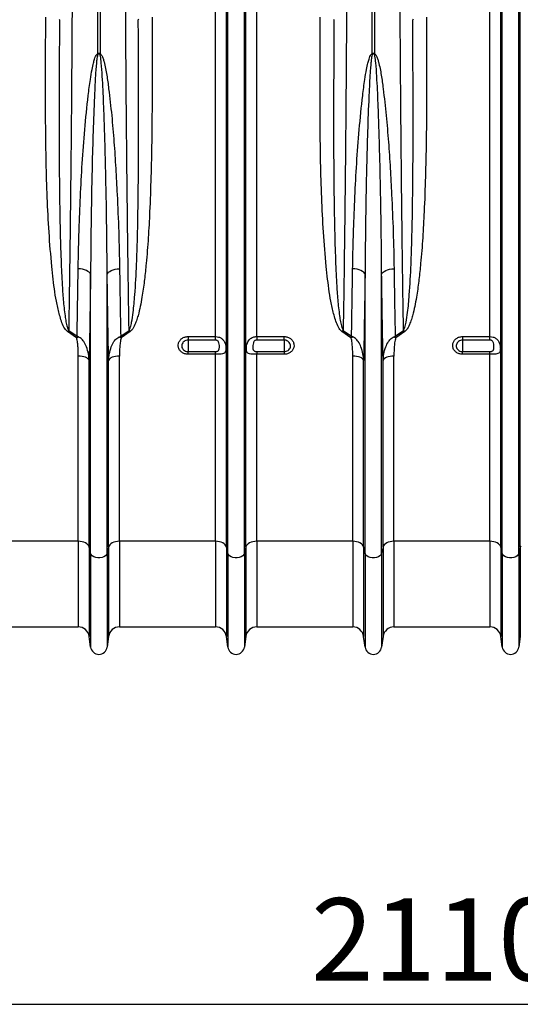
# Model space of a CAD drawing. Units: millimetres. Extents: x 10043 to 26901, y -644 to 6393.
# Drawn here: x 13765 to 14130, y 2248 to 2966 of the extents above; entities that cross this region are included whole.
import ezdxf

# ---------------------------------------------------------------- set-up
doc = ezdxf.new("R2010")
doc.units = ezdxf.units.MM
doc.linetypes.add('SLD-SOLID', pattern=[0])
doc.layers.get('0').update_dxf_attribs({"linetype": 'CONTINUOUS'})
doc.layers.add('ACO_DIMS', color=8, linetype='SLD-SOLID')
doc.layers.add('ACO_DRAINAGE', color=7, linetype='SLD-SOLID')
doc.styles.add('SLDTEXTSTYLE0', font='arial.ttf', dxfattribs={"width": 0.948})

# ---------------------------------------------------------------- blocks, each defined once
blk = doc.blocks.new('ACO_-_32840_-_RIGHT')
at = {"layer": 'ACO_DRAINAGE', "linetype": 'SLD-SOLID'}
for p, q in [((399.13, 532.71), (399.13, 721)), ((400.87, 721), (400.87, 532.71)), ((484.99, 326.57), (484.99, 721)), ((492.92, 173.23), (492.92, 721)), ((493.95, 168.58), (493.95, 721)), ((506.05, 168.58), (506.05, 721)), ((507.08, 173.23), (507.08, 721)), ((515.01, 326.57), (515.01, 721)), ((599.13, 532.71), (599.13, 721)), ((600.87, 721), (600.87, 532.71)), ((684.99, 326.57), (684.99, 721)), ((692.92, 173.23), (692.92, 721)), ((693.95, 168.58), (693.95, 721)), ((706.05, 168.58), (706.05, 721)), ((707.08, 173.23), (707.08, 721)), ((371.04, 557.79), (371.28, 557.45)), ((428.96, 557.79), (428.72, 557.45)), ((571.04, 557.79), (571.28, 557.45)), ((628.96, 557.79), (628.72, 557.45)), ((386.57, 375.87), (384.91, 376.02)), ((388.17, 375.59), (386.57, 375.87)), ((389.64, 375.19), (388.17, 375.59)), ((390.95, 374.68), (389.64, 375.19)), ((392.07, 374.07), (390.95, 374.68)), ((392.96, 373.39), (392.07, 374.07)), ((393.59, 372.65), (392.96, 373.39)), ((406.41, 372.65), (407.04, 373.39)), ((407.04, 373.39), (407.93, 374.07)), ((407.93, 374.07), (409.05, 374.68)), ((409.05, 374.68), (410.36, 375.19)), ((410.36, 375.19), (411.83, 375.59)), ((411.83, 375.59), (413.43, 375.87)), ((413.43, 375.87), (415.09, 376.02)), ((586.57, 375.87), (584.91, 376.02)), ((588.17, 375.59), (586.57, 375.87)), ((589.64, 375.19), (588.17, 375.59)), ((590.95, 374.68), (589.64, 375.19)), ((592.07, 374.07), (590.95, 374.68)), ((592.96, 373.39), (592.07, 374.07)), ((593.59, 372.65), (592.96, 373.39)), ((606.41, 372.65), (607.04, 373.39)), ((607.04, 373.39), (607.93, 374.07)), ((607.93, 374.07), (609.05, 374.68)), ((609.05, 374.68), (610.36, 375.19)), ((610.36, 375.19), (611.83, 375.59)), ((611.83, 375.59), (613.43, 375.87)), ((613.43, 375.87), (615.09, 376.02)), ((393.95, 371.88), (393.59, 372.65)), ((393.95, 168.58), (393.95, 371.88)), ((406.05, 371.88), (406.41, 372.65)), ((406.05, 168.58), (406.05, 371.88)), ((593.95, 371.88), (593.59, 372.65)), ((593.95, 168.58), (593.95, 371.88)), ((606.05, 371.88), (606.41, 372.65)), ((606.05, 168.58), (606.05, 371.88)), ((383.68, 325.51), (377.14, 330.15)), ((378.01, 331.09), (384.11, 326.77)), ((415.89, 326.77), (421.99, 331.09)), ((422.86, 330.15), (416.32, 325.51)), ((583.68, 325.51), (577.14, 330.15)), ((578.01, 331.09), (584.11, 326.77)), ((615.89, 326.77), (621.99, 331.09)), ((622.86, 330.15), (616.32, 325.51)), ((465, 326.57), (484.99, 326.57)), ((465, 326.57), (465, 323.96)), ((484.99, 323.96), (465, 323.96)), ((465, 323.96), (465, 315.59)), ((484.99, 323.96), (484.99, 326.57)), ((515.01, 326.57), (535, 326.57)), ((515.01, 326.57), (515.01, 323.96)), ((535, 323.96), (515.01, 323.96)), ((535, 323.96), (535, 326.57)), ((535, 323.96), (535, 315.59)), ((665, 326.57), (684.99, 326.57)), ((665, 326.57), (665, 323.96)), ((684.99, 323.96), (665, 323.96)), ((665, 323.96), (665, 315.59)), ((684.99, 323.96), (684.99, 326.57)), ((384.99, 177.4), (384.99, 312.34)), ((386.42, 312.28), (384.99, 312.34)), ((387.81, 312.11), (386.42, 312.28)), ((389.1, 311.82), (387.81, 312.11)), ((390.26, 311.44), (389.1, 311.82)), ((391.26, 310.97), (390.26, 311.44)), ((392.04, 310.43), (391.26, 310.97)), ((392.61, 309.84), (392.04, 310.43)), ((392.92, 309.2), (392.61, 309.84)), ((392.92, 173.23), (392.92, 309.2)), ((407.39, 309.84), (407.08, 309.2)), ((407.08, 173.23), (407.08, 309.2)), ((407.96, 310.43), (407.39, 309.84)), ((408.74, 310.97), (407.96, 310.43)), ((409.74, 311.44), (408.74, 310.97)), ((410.9, 311.82), (409.74, 311.44)), ((412.19, 312.11), (410.9, 311.82)), ((413.58, 312.28), (412.19, 312.11)), ((415.01, 312.34), (413.58, 312.28)), ((415.01, 177.4), (415.01, 312.34)), ((465, 313.62), (465, 315.59)), ((465, 315.59), (484.99, 315.59)), ((484.99, 313.62), (465, 313.62)), ((484.99, 313.62), (484.99, 315.59)), ((484.99, 177.4), (484.99, 313.62)), ((515.01, 315.59), (515.01, 313.62)), ((515.01, 315.59), (535, 315.59)), ((515.01, 177.4), (515.01, 313.62)), ((535, 313.62), (515.01, 313.62)), ((535, 315.59), (535, 313.62)), ((584.99, 177.4), (584.99, 312.34)), ((586.42, 312.28), (584.99, 312.34)), ((587.81, 312.11), (586.42, 312.28)), ((589.1, 311.82), (587.81, 312.11)), ((590.26, 311.44), (589.1, 311.82)), ((591.26, 310.97), (590.26, 311.44)), ((592.04, 310.43), (591.26, 310.97)), ((592.61, 309.84), (592.04, 310.43)), ((592.92, 309.2), (592.61, 309.84)), ((592.92, 173.23), (592.92, 309.2)), ((607.39, 309.84), (607.08, 309.2)), ((607.08, 173.23), (607.08, 309.2)), ((607.96, 310.43), (607.39, 309.84)), ((608.74, 310.97), (607.96, 310.43)), ((609.74, 311.44), (608.74, 310.97)), ((610.9, 311.82), (609.74, 311.44)), ((612.19, 312.11), (610.9, 311.82)), ((613.58, 312.28), (612.19, 312.11)), ((615.01, 312.34), (613.58, 312.28)), ((615.01, 177.4), (615.01, 312.34)), ((665, 313.62), (665, 315.59)), ((665, 315.59), (684.99, 315.59)), ((684.99, 313.62), (665, 313.62)), ((684.99, 313.62), (684.99, 315.59)), ((684.99, 177.4), (684.99, 313.62)), ((384.99, 177.4), (315.01, 177.4)), ((384.99, 177.4), (384.99, 115)), ((386.42, 177.32), (384.99, 177.4)), ((387.81, 177.09), (386.42, 177.32)), ((389.1, 176.72), (387.81, 177.09)), ((390.26, 176.21), (389.1, 176.72)), ((391.26, 175.59), (390.26, 176.21)), ((392.04, 174.87), (391.26, 175.59)), ((392.61, 174.07), (392.04, 174.87)), ((392.92, 173.23), (392.61, 174.07)), ((393.95, 168.58), (392.92, 173.23)), ((392.92, 173.23), (392.92, 108.05)), ((407.08, 173.23), (406.05, 168.58)), ((407.39, 174.07), (407.08, 173.23)), ((407.08, 173.23), (407.08, 108.05)), ((407.96, 174.87), (407.39, 174.07)), ((408.74, 175.59), (407.96, 174.87)), ((409.74, 176.21), (408.74, 175.59)), ((410.9, 176.72), (409.74, 176.21)), ((412.19, 177.09), (410.9, 176.72)), ((413.58, 177.32), (412.19, 177.09)), ((415.01, 177.4), (413.58, 177.32)), ((484.99, 177.4), (415.01, 177.4)), ((415.01, 177.4), (415.01, 115)), ((484.99, 177.4), (484.99, 115)), ((486.42, 177.32), (484.99, 177.4)), ((487.81, 177.09), (486.42, 177.32)), ((489.1, 176.72), (487.81, 177.09)), ((490.26, 176.21), (489.1, 176.72)), ((491.26, 175.59), (490.26, 176.21)), ((492.04, 174.87), (491.26, 175.59)), ((492.61, 174.07), (492.04, 174.87)), ((492.92, 173.23), (492.61, 174.07)), ((493.95, 168.58), (492.92, 173.23)), ((492.92, 173.23), (492.92, 108.05)), ((507.08, 173.23), (506.05, 168.58)), ((507.39, 174.07), (507.08, 173.23)), ((507.08, 173.23), (507.08, 108.05)), ((507.96, 174.87), (507.39, 174.07)), ((508.74, 175.59), (507.96, 174.87)), ((509.74, 176.21), (508.74, 175.59)), ((510.9, 176.72), (509.74, 176.21)), ((512.19, 177.09), (510.9, 176.72)), ((513.58, 177.32), (512.19, 177.09)), ((515.01, 177.4), (513.58, 177.32)), ((584.99, 177.4), (515.01, 177.4)), ((515.01, 177.4), (515.01, 115)), ((584.99, 177.4), (584.99, 115)), ((586.42, 177.32), (584.99, 177.4)), ((587.81, 177.09), (586.42, 177.32)), ((589.1, 176.72), (587.81, 177.09)), ((590.26, 176.21), (589.1, 176.72)), ((591.26, 175.59), (590.26, 176.21)), ((592.04, 174.87), (591.26, 175.59)), ((592.61, 174.07), (592.04, 174.87)), ((592.92, 173.23), (592.61, 174.07)), ((593.95, 168.58), (592.92, 173.23)), ((592.92, 173.23), (592.92, 108.05)), ((607.08, 173.23), (606.05, 168.58)), ((607.39, 174.07), (607.08, 173.23)), ((607.08, 173.23), (607.08, 108.05)), ((607.96, 174.87), (607.39, 174.07)), ((608.74, 175.59), (607.96, 174.87)), ((609.74, 176.21), (608.74, 175.59)), ((610.9, 176.72), (609.74, 176.21)), ((612.19, 177.09), (610.9, 176.72)), ((613.58, 177.32), (612.19, 177.09)), ((615.01, 177.4), (613.58, 177.32)), ((684.99, 177.4), (615.01, 177.4)), ((615.01, 177.4), (615.01, 115)), ((684.99, 177.4), (684.99, 115)), ((686.42, 177.32), (684.99, 177.4)), ((687.81, 177.09), (686.42, 177.32)), ((689.1, 176.72), (687.81, 177.09)), ((690.26, 176.21), (689.1, 176.72)), ((691.26, 175.59), (690.26, 176.21)), ((692.04, 174.87), (691.26, 175.59)), ((692.61, 174.07), (692.04, 174.87)), ((692.92, 173.23), (692.61, 174.07)), ((693.95, 168.58), (692.92, 173.23)), ((692.92, 173.23), (692.92, 108.05)), ((707.08, 173.23), (706.05, 168.58)), ((707.39, 174.07), (707.08, 173.23)), ((707.08, 173.23), (707.08, 108.05)), ((393.95, 168.58), (393.95, 100.3)), ((394.37, 167.66), (393.95, 168.58)), ((395.16, 166.83), (394.37, 167.66)), ((396.29, 166.16), (395.16, 166.83)), ((397.67, 165.68), (396.29, 166.16)), ((399.2, 165.43), (397.67, 165.68)), ((400.8, 165.43), (399.2, 165.43)), ((402.33, 165.68), (400.8, 165.43)), ((403.71, 166.16), (402.33, 165.68)), ((404.84, 166.83), (403.71, 166.16)), ((405.63, 167.66), (404.84, 166.83)), ((406.05, 168.58), (405.63, 167.66)), ((406.05, 168.58), (406.05, 100.3)), ((493.95, 168.58), (493.95, 100.3)), ((494.37, 167.66), (493.95, 168.58)), ((495.16, 166.83), (494.37, 167.66)), ((496.29, 166.16), (495.16, 166.83)), ((497.67, 165.68), (496.29, 166.16)), ((499.2, 165.43), (497.67, 165.68)), ((500.8, 165.43), (499.2, 165.43)), ((502.33, 165.68), (500.8, 165.43)), ((503.71, 166.16), (502.33, 165.68)), ((504.84, 166.83), (503.71, 166.16)), ((505.63, 167.66), (504.84, 166.83)), ((506.05, 168.58), (505.63, 167.66)), ((506.05, 168.58), (506.05, 100.3)), ((593.95, 168.58), (593.95, 100.3)), ((594.37, 167.66), (593.95, 168.58)), ((595.16, 166.83), (594.37, 167.66)), ((596.29, 166.16), (595.16, 166.83)), ((597.67, 165.68), (596.29, 166.16)), ((599.2, 165.43), (597.67, 165.68)), ((600.8, 165.43), (599.2, 165.43)), ((602.33, 165.68), (600.8, 165.43)), ((603.71, 166.16), (602.33, 165.68)), ((604.84, 166.83), (603.71, 166.16)), ((605.63, 167.66), (604.84, 166.83)), ((606.05, 168.58), (605.63, 167.66)), ((606.05, 168.58), (606.05, 100.3)), ((693.95, 168.58), (693.95, 100.3)), ((694.37, 167.66), (693.95, 168.58)), ((695.16, 166.83), (694.37, 167.66)), ((696.29, 166.16), (695.16, 166.83)), ((697.67, 165.68), (696.29, 166.16)), ((699.2, 165.43), (697.67, 165.68)), ((700.8, 165.43), (699.2, 165.43)), ((702.33, 165.68), (700.8, 165.43)), ((703.71, 166.16), (702.33, 165.68)), ((704.84, 166.83), (703.71, 166.16)), ((705.63, 167.66), (704.84, 166.83)), ((706.05, 168.58), (705.63, 167.66)), ((706.05, 168.58), (706.05, 100.3)), ((315.01, 115), (384.99, 115)), ((415.01, 115), (484.99, 115)), ((515.01, 115), (584.99, 115)), ((615.01, 115), (684.99, 115)), ((393.95, 100.3), (392.92, 108.05)), ((407.08, 108.05), (406.05, 100.3)), ((493.95, 100.3), (492.92, 108.05)), ((507.08, 108.05), (506.05, 100.3)), ((593.95, 100.3), (592.92, 108.05)), ((607.08, 108.05), (606.05, 100.3)), ((693.95, 100.3), (692.92, 108.05)), ((707.08, 108.05), (706.05, 100.3))]:
    blk.add_line(p, q, dxfattribs=at)
for centre, radius, start, end in [((347.66, 510.84), 55.93, 22.46474, 23.02419), ((450.74, 511.51), 54.19, 156.96685, 157.54422), ((548.93, 511.37), 54.55, 22.45767, 23.03126), ((650.99, 511.41), 54.46, 156.96755, 157.54208), ((398.57, 311.15), 28.64, 135.85871, 138.42227), ((401.43, 311.15), 28.64, 41.57773, 44.14129), ((598.56, 311.15), 28.64, 135.85907, 138.42289), ((601.43, 311.14), 28.65, 41.57796, 44.14058), ((390.51, 309.35), 17.54, 106.63182, 112.9156), ((409.48, 309.35), 17.54, 67.0848, 73.36778), ((590.52, 309.35), 17.55, 106.63251, 112.91491), ((609.48, 309.35), 17.55, 67.08524, 73.36749), ((384.99, 107), 8, 7.56663, 90), ((415.01, 107), 8, 90, 172.43337), ((484.99, 107), 8, 7.56663, 90), ((515.01, 107), 8, 90, 172.43337), ((584.99, 107), 8, 7.56663, 90), ((615.01, 107), 8, 90, 172.43337), ((684.99, 107), 8, 7.56663, 90), ((400, 101.1), 6.1, 187.56663, 352.43337), ((500, 101.1), 6.1, 187.56663, 352.43337), ((600, 101.1), 6.1, 187.56663, 352.43337), ((700, 101.1), 6.1, 187.56663, 352.43337)]:
    blk.add_arc(centre, radius, start, end, dxfattribs=at)
for points, knots in [([(380.89, 721), (380.89, 714.33), (380.89, 698.76), (380.86, 674.3), (380.8, 647.66), (380.72, 619.82), (380.6, 590.82), (380.44, 560.75), (380.25, 530.95), (380.03, 501.19), (379.78, 471.55), (379.48, 442.08), (379.16, 413.11), (378.81, 384.92), (378.43, 357.5), (378.15, 339.9), (378.01, 331.09)], [0, 0, 0, 0, 0.048692, 0.113727, 0.178783, 0.243817, 0.318435, 0.393118, 0.467801, 0.54242, 0.619205, 0.696061, 0.772916, 0.849701, 0.924851, 1, 1, 1, 1]), ([(421.99, 331.09), (421.9, 336.53), (421.69, 349.56), (421.39, 370.67), (421.07, 394.41), (420.76, 419.77), (420.47, 446.79), (420.19, 475.51), (419.94, 504.64), (419.72, 534.43), (419.53, 564.84), (419.38, 595.84), (419.26, 627.06), (419.17, 658.36), (419.12, 689.69), (419.11, 710.56), (419.11, 721)], [0, 0, 0, 0, 0.04655, 0.111585, 0.17664, 0.241675, 0.316296, 0.390982, 0.465667, 0.540288, 0.617077, 0.693935, 0.770794, 0.847582, 0.923791, 1, 1, 1, 1]), ([(580.89, 721), (580.89, 714.33), (580.89, 698.76), (580.86, 674.3), (580.8, 647.66), (580.72, 619.82), (580.6, 590.82), (580.44, 560.75), (580.25, 530.95), (580.03, 501.19), (579.78, 471.55), (579.48, 442.08), (579.16, 413.11), (578.81, 384.92), (578.43, 357.5), (578.15, 339.9), (578.01, 331.09)], [0, 0, 0, 0, 0.0486923, 0.1137268, 0.1787825, 0.2438169, 0.3184354, 0.3931184, 0.4678014, 0.5424198, 0.619205, 0.6960605, 0.7729161, 0.8497013, 0.9248507, 1, 1, 1, 1]), ([(621.99, 331.09), (621.9, 336.53), (621.69, 349.56), (621.39, 370.67), (621.07, 394.41), (620.76, 419.77), (620.47, 446.79), (620.19, 475.51), (619.94, 504.64), (619.72, 534.43), (619.53, 564.84), (619.38, 595.84), (619.26, 627.06), (619.17, 658.36), (619.12, 689.69), (619.11, 710.56), (619.11, 721)], [0, 0, 0, 0, 0.04655, 0.111585, 0.17664, 0.241675, 0.316296, 0.390982, 0.465667, 0.540288, 0.617077, 0.693935, 0.770794, 0.847582, 0.923791, 1, 1, 1, 1]), ([(377.14, 330.15), (376.76, 330.48), (375.99, 331.15), (374.56, 333.3), (373.01, 336.58), (371.22, 342.5), (369.39, 349.99), (367.82, 359.12), (366.66, 368.35), (365.19, 382.79), (363.56, 402.58), (362.27, 427.92), (361.53, 453.54), (361.2, 479.42), (361.14, 505.5), (361.18, 532.09), (361.25, 550.07), (361.28, 559.23)], [0, 0, 0, 0, 0.006504, 0.013059, 0.033967, 0.054975, 0.096408, 0.137899, 0.179449, 0.220963, 0.331507, 0.442165, 0.552919, 0.663713, 0.774464, 0.88507, 1, 1, 1, 1]), ([(371.28, 557.45), (371.23, 548.24), (371.14, 529.7), (371.03, 502.1), (371.01, 474.61), (371.11, 447.43), (371.39, 422.15), (371.84, 398.73), (372.48, 380.28), (373.18, 365.18), (373.95, 353.31), (375, 344.07), (375.96, 337.38), (376.73, 334.23), (377.4, 332.12), (377.81, 331.44), (378.01, 331.09)], [0, 0, 0, 0, 0.116475, 0.234728, 0.353056, 0.471383, 0.589634, 0.687384, 0.785132, 0.839887, 0.894644, 0.949367, 0.969252, 0.989102, 0.994569, 1, 1, 1, 1]), ([(421.99, 331.09), (422.32, 331.77), (423.24, 333.64), (424.09, 338.04), (425.3, 345.91), (426.51, 359.96), (427.47, 378), (428.13, 398.25), (428.56, 419.26), (428.84, 442.31), (428.98, 467.45), (428.98, 492.85), (428.91, 516.38), (428.82, 537.91), (428.76, 550.94), (428.72, 557.45)], [0, 0, 0, 0, 0.010297, 0.028669, 0.062293, 0.12177, 0.224316, 0.310385, 0.396455, 0.506126, 0.615859, 0.725593, 0.835267, 0.917634, 1, 1, 1, 1]), ([(438.72, 559.23), (438.75, 552.75), (438.8, 539.78), (438.83, 518.16), (438.77, 494.37), (438.53, 468.51), (437.99, 442.88), (437.16, 419.57), (436.04, 398.54), (434.76, 382.13), (433.31, 368.23), (431.95, 358.38), (430.52, 350.18), (429.28, 344.54), (428.01, 339.89), (426.71, 336.06), (425.34, 333.11), (423.96, 331.1), (423.22, 330.47), (422.86, 330.15)], [0, 0, 0, 0, 0.081299, 0.162598, 0.272725, 0.382906, 0.493079, 0.603195, 0.686376, 0.769552, 0.821098, 0.872639, 0.902839, 0.933032, 0.950428, 0.967814, 0.987582, 0.993813, 1, 1, 1, 1]), ([(577.14, 330.15), (576.76, 330.48), (575.99, 331.15), (574.56, 333.3), (573.01, 336.58), (571.22, 342.5), (569.39, 349.99), (567.82, 359.12), (566.66, 368.35), (565.19, 382.79), (563.56, 402.58), (562.27, 427.92), (561.53, 453.54), (561.2, 479.42), (561.14, 505.5), (561.18, 532.09), (561.25, 550.07), (561.28, 559.23)], [0, 0, 0, 0, 0.006504, 0.013059, 0.033967, 0.054975, 0.096408, 0.137899, 0.179449, 0.220963, 0.331507, 0.442165, 0.552919, 0.663713, 0.774464, 0.88507, 1, 1, 1, 1]), ([(571.28, 557.45), (571.23, 548.24), (571.14, 529.7), (571.03, 502.1), (571.01, 474.61), (571.11, 447.43), (571.39, 422.15), (571.84, 398.73), (572.48, 380.28), (573.18, 365.18), (573.95, 353.31), (575, 344.07), (575.96, 337.38), (576.73, 334.23), (577.4, 332.12), (577.81, 331.44), (578.01, 331.09)], [0, 0, 0, 0, 0.116475, 0.234728, 0.353056, 0.471383, 0.589634, 0.687384, 0.785132, 0.839887, 0.894645, 0.949367, 0.969252, 0.989102, 0.994569, 1, 1, 1, 1]), ([(621.99, 331.09), (622.32, 331.77), (623.24, 333.64), (624.09, 338.04), (625.3, 345.91), (626.51, 359.96), (627.47, 378), (628.13, 398.25), (628.56, 419.26), (628.84, 442.31), (628.98, 467.45), (628.98, 492.85), (628.91, 516.38), (628.82, 537.91), (628.76, 550.94), (628.72, 557.45)], [0, 0, 0, 0, 0.010297, 0.028669, 0.062293, 0.12177, 0.224316, 0.310385, 0.396455, 0.506126, 0.615859, 0.725593, 0.835267, 0.917634, 1, 1, 1, 1]), ([(638.72, 559.23), (638.75, 552.75), (638.8, 539.78), (638.83, 518.16), (638.77, 494.37), (638.53, 468.51), (637.99, 442.88), (637.16, 419.57), (636.04, 398.54), (634.76, 382.13), (633.31, 368.23), (631.95, 358.38), (630.52, 350.18), (629.28, 344.54), (628.01, 339.89), (626.71, 336.06), (625.34, 333.11), (623.96, 331.1), (623.22, 330.47), (622.86, 330.15)], [0, 0, 0, 0, 0.081299, 0.162598, 0.272725, 0.382906, 0.493079, 0.603195, 0.686376, 0.769552, 0.821098, 0.872639, 0.902839, 0.933032, 0.950428, 0.967814, 0.987582, 0.993813, 1, 1, 1, 1]), ([(384.91, 376.02), (384.99, 380.72), (385.16, 390.12), (385.69, 407.53), (386.5, 428.34), (387.79, 452.68), (389.62, 477.31), (391.66, 497.75), (393.52, 512.43), (394.81, 520.33), (395.85, 525.31), (396.7, 528.44), (397.48, 530.58), (398.15, 531.92), (398.81, 532.57), (399.06, 532.68), (399.13, 532.71)], [0, 0, 0, 0, 0.0933467, 0.1866938, 0.3415212, 0.496466, 0.6513839, 0.8061737, 0.8783498, 0.9242167, 0.9532985, 0.9717272, 0.9834226, 0.9952036, 0.9985858, 1, 1, 1, 1]), ([(399.34, 532.21), (399.31, 532.17), (399.2, 532.03), (398.95, 531.3), (398.71, 530), (398.42, 527.84), (398.1, 524.68), (397.7, 519.63), (397.21, 511.62), (396.51, 496.69), (395.73, 475.86), (395.04, 450.71), (394.56, 425.82), (394.17, 399.46), (394.03, 381.64), (393.95, 371.88)], [0, 0, 0, 0, 0.000819, 0.003298, 0.013814, 0.024953, 0.042893, 0.071558, 0.117104, 0.189114, 0.344684, 0.500332, 0.655984, 0.811558, 1, 1, 1, 1]), ([(399.13, 532.71), (399.22, 532.78), (399.42, 532.92), (399.78, 533.05), (400.19, 533.06), (400.56, 532.93), (400.78, 532.78), (400.87, 532.71)], [0, 0, 0, 0, 0.177605, 0.39886, 0.578241, 0.811813, 1, 1, 1, 1]), ([(400.66, 532.21), (400.58, 532.28), (400.43, 532.42), (400.17, 532.54), (399.91, 532.55), (399.67, 532.48), (399.48, 532.35), (399.37, 532.24), (399.34, 532.21)], [0, 0, 0, 0, 0.206968, 0.416334, 0.554248, 0.69185, 0.911259, 1, 1, 1, 1]), ([(406.05, 371.88), (405.98, 381.08), (405.84, 399.48), (405.45, 424.64), (404.99, 447.06), (404.48, 466.65), (403.88, 486.4), (403.23, 502.95), (402.52, 516.19), (402, 524.42), (401.35, 529.61), (400.97, 531.7), (400.72, 532.11), (400.66, 532.21)], [0, 0, 0, 0, 0.177577, 0.35538, 0.476829, 0.598277, 0.720022, 0.841764, 0.901924, 0.962112, 0.991397, 0.997823, 1, 1, 1, 1]), ([(400.87, 532.71), (401.03, 532.62), (401.56, 532.31), (402.32, 531.03), (403.12, 529.12), (404.42, 524.29), (405.88, 516.99), (407.57, 503.92), (409.43, 487.67), (411.06, 468.29), (412.32, 449.07), (413.48, 427.17), (414.55, 402.7), (414.91, 384.92), (415.09, 376.02)], [0, 0, 0, 0, 0.003354, 0.010929, 0.026233, 0.041605, 0.102228, 0.162928, 0.284058, 0.40526, 0.526485, 0.647648, 0.823824, 1, 1, 1, 1]), ([(584.91, 376.02), (584.99, 380.72), (585.16, 390.12), (585.69, 407.53), (586.5, 428.34), (587.79, 452.68), (589.62, 477.31), (591.66, 497.75), (593.52, 512.43), (594.81, 520.33), (595.85, 525.31), (596.7, 528.44), (597.48, 530.58), (598.15, 531.92), (598.81, 532.57), (599.06, 532.68), (599.13, 532.71)], [0, 0, 0, 0, 0.093347, 0.186694, 0.341521, 0.496466, 0.651384, 0.806174, 0.87835, 0.924217, 0.953299, 0.971727, 0.983423, 0.995204, 0.998586, 1, 1, 1, 1]), ([(599.34, 532.21), (599.31, 532.17), (599.2, 532.03), (598.95, 531.3), (598.71, 530), (598.42, 527.84), (598.1, 524.68), (597.7, 519.63), (597.21, 511.62), (596.51, 496.69), (595.73, 475.86), (595.04, 450.71), (594.56, 425.82), (594.17, 399.46), (594.03, 381.64), (593.95, 371.88)], [0, 0, 0, 0, 0.000819, 0.003298, 0.013814, 0.024953, 0.042893, 0.071558, 0.117104, 0.189114, 0.344684, 0.500332, 0.655984, 0.811558, 1, 1, 1, 1]), ([(599.13, 532.71), (599.22, 532.78), (599.42, 532.92), (599.78, 533.05), (600.19, 533.06), (600.56, 532.93), (600.78, 532.78), (600.87, 532.71)], [0, 0, 0, 0, 0.1776078, 0.3988544, 0.5782457, 0.8118168, 1, 1, 1, 1]), ([(600.66, 532.21), (600.58, 532.28), (600.43, 532.42), (600.17, 532.54), (599.91, 532.55), (599.67, 532.48), (599.48, 532.35), (599.37, 532.24), (599.34, 532.21)], [0, 0, 0, 0, 0.206964, 0.416334, 0.554233, 0.691853, 0.911263, 1, 1, 1, 1]), ([(606.05, 371.88), (605.98, 381.08), (605.84, 399.48), (605.45, 424.64), (604.99, 447.06), (604.48, 466.65), (603.88, 486.4), (603.23, 502.95), (602.52, 516.19), (602, 524.42), (601.35, 529.61), (600.97, 531.7), (600.72, 532.11), (600.66, 532.21)], [0, 0, 0, 0, 0.177577, 0.35538, 0.476829, 0.598277, 0.720022, 0.841764, 0.901924, 0.962112, 0.991397, 0.997823, 1, 1, 1, 1]), ([(600.87, 532.71), (601.03, 532.62), (601.56, 532.31), (602.32, 531.03), (603.12, 529.12), (604.42, 524.29), (605.88, 516.99), (607.57, 503.92), (609.43, 487.67), (611.06, 468.29), (612.32, 449.07), (613.48, 427.17), (614.55, 402.7), (614.91, 384.92), (615.09, 376.02)], [0, 0, 0, 0, 0.003354, 0.010929, 0.026233, 0.041605, 0.102228, 0.162928, 0.284058, 0.40526, 0.526485, 0.647648, 0.823824, 1, 1, 1, 1]), ([(384.11, 326.77), (384.25, 334.83), (384.53, 350.98), (384.79, 367.67), (384.91, 376.02)], [0, 0, 0, 0, 0.499628, 1, 1, 1, 1]), ([(415.09, 376.02), (415.21, 367.68), (415.47, 350.99), (415.75, 334.85), (415.89, 326.77)], [0, 0, 0, 0, 0.499628, 1, 1, 1, 1]), ([(584.11, 326.77), (584.25, 334.83), (584.53, 350.98), (584.79, 367.67), (584.91, 376.02)], [0, 0, 0, 0, 0.499628, 1, 1, 1, 1]), ([(615.09, 376.02), (615.21, 367.68), (615.47, 350.99), (615.75, 334.85), (615.89, 326.77)], [0, 0, 0, 0, 0.499628, 1, 1, 1, 1]), ([(393.95, 371.88), (393.87, 366.54), (393.72, 355.85), (393.46, 340.08), (393.2, 324.49), (393.02, 314.3), (392.92, 309.2)], [0, 0, 0, 0, 0.249702, 0.499405, 0.749702, 1, 1, 1, 1]), ([(407.08, 309.2), (406.99, 314.29), (406.8, 324.46), (406.54, 340.03), (406.29, 355.81), (406.13, 366.52), (406.05, 371.88)], [0, 0, 0, 0, 0.249703, 0.499404, 0.749702, 1, 1, 1, 1]), ([(593.95, 371.88), (593.87, 366.54), (593.72, 355.85), (593.46, 340.08), (593.2, 324.49), (593.02, 314.3), (592.92, 309.2)], [0, 0, 0, 0, 0.249702, 0.499405, 0.749702, 1, 1, 1, 1]), ([(607.08, 309.2), (606.99, 314.29), (606.8, 324.46), (606.54, 340.03), (606.29, 355.81), (606.13, 366.52), (606.05, 371.88)], [0, 0, 0, 0, 0.249703, 0.499404, 0.749702, 1, 1, 1, 1]), ([(383.68, 325.51), (383.83, 325.93), (383.97, 326.36), (384.11, 326.76), (384.11, 326.77)], [0, 0, 0, 0, 0.986305, 1, 1, 1, 1]), ([(384.99, 312.34), (384.98, 313.52), (384.96, 315.88), (384.8, 319.43), (384.46, 322.38), (384.12, 324.43), (383.79, 325.25), (383.68, 325.51)], [0, 0, 0, 0, 0.2677909, 0.536031, 0.8040788, 0.9381342, 1, 1, 1, 1]), ([(385.49, 326.16), (385.04, 326.37), (384.58, 326.58), (384.12, 326.76), (384.11, 326.77)], [0, 0, 0, 0, 0.986314, 1, 1, 1, 1]), ([(392.92, 309.2), (392.79, 310.74), (392.49, 314.1), (391.23, 318.77), (389.35, 322.61), (387.4, 325.02), (386.02, 325.85), (385.49, 326.16)], [0, 0, 0, 0, 0.240101, 0.526546, 0.749431, 0.905061, 1, 1, 1, 1]), ([(407.08, 309.2), (407.21, 310.74), (407.51, 314.1), (408.77, 318.77), (410.65, 322.61), (412.6, 325.02), (413.98, 325.85), (414.51, 326.16)], [0, 0, 0, 0, 0.240101, 0.526547, 0.749431, 0.905061, 1, 1, 1, 1]), ([(414.51, 326.16), (414.96, 326.37), (415.42, 326.58), (415.88, 326.76), (415.89, 326.77)], [0, 0, 0, 0, 0.986314, 1, 1, 1, 1]), ([(416.32, 325.51), (416.21, 325.25), (415.88, 324.43), (415.54, 322.38), (415.2, 319.43), (415.04, 315.88), (415.02, 313.52), (415.01, 312.34)], [0, 0, 0, 0, 0.061866, 0.195921, 0.463969, 0.732209, 1, 1, 1, 1]), ([(416.32, 325.51), (416.17, 325.93), (416.03, 326.36), (415.89, 326.76), (415.89, 326.77)], [0, 0, 0, 0, 0.986305, 1, 1, 1, 1]), ([(465, 313.62), (464.76, 313.63), (463.71, 313.66), (461.88, 314.13), (459.84, 315.39), (458.39, 317.19), (457.7, 319.33), (457.83, 321.55), (458.78, 323.6), (460.42, 325.24), (462.57, 326.36), (464.19, 326.5), (465, 326.57)], [0, 0, 0, 0, 0.032275, 0.139559, 0.247392, 0.355571, 0.463738, 0.57155, 0.678815, 0.785584, 0.892725, 1, 1, 1, 1]), ([(465, 323.96), (464.48, 323.92), (463.44, 323.82), (462.05, 323.1), (461, 322.04), (460.39, 320.71), (460.31, 319.28), (460.75, 317.9), (461.68, 316.73), (462.99, 315.92), (464.17, 315.62), (464.84, 315.6), (465, 315.59)], [0, 0, 0, 0, 0.106996, 0.213981, 0.320781, 0.428256, 0.536362, 0.64478, 0.753054, 0.860784, 0.967813, 1, 1, 1, 1]), ([(484.99, 326.57), (485.77, 326.51), (487.32, 326.37), (489.39, 325.33), (491.02, 323.73), (492.01, 321.69), (492.45, 319.61), (492.57, 317.8), (492.48, 316.34), (492.16, 315.22), (491.46, 314.39), (490.14, 313.9), (488.15, 313.68), (486.29, 313.63), (485.24, 313.62), (484.99, 313.62)], [0, 0, 0, 0, 0.086478, 0.172888, 0.260868, 0.353426, 0.430422, 0.495203, 0.560081, 0.624127, 0.699049, 0.788303, 0.88243, 0.972434, 1, 1, 1, 1]), ([(484.99, 315.59), (485.17, 315.6), (485.52, 315.61), (486.07, 315.72), (486.69, 315.95), (487.39, 316.53), (487.83, 317.84), (487.86, 319.78), (487.64, 321.64), (487.11, 322.79), (486.61, 323.38), (486.02, 323.75), (485.5, 323.93), (485.15, 323.95), (484.99, 323.96)], [0, 0, 0, 0, 0.042383, 0.082098, 0.13799, 0.217334, 0.353457, 0.570878, 0.736567, 0.79991, 0.869412, 0.917481, 0.962845, 1, 1, 1, 1]), ([(515.01, 313.62), (514.53, 313.63), (513.61, 313.63), (512.15, 313.68), (510.54, 313.81), (509.01, 314.14), (508.17, 314.75), (507.7, 315.63), (507.47, 316.69), (507.45, 318.01), (507.56, 319.56), (507.83, 321.07), (508.49, 322.76), (509.43, 324.22), (510.74, 325.38), (512.27, 326.13), (513.67, 326.51), (514.59, 326.55), (515.01, 326.57)], [0, 0, 0, 0, 0.053164, 0.102634, 0.170637, 0.260197, 0.35022, 0.388023, 0.457306, 0.52693, 0.552512, 0.63671, 0.693008, 0.75836, 0.838203, 0.896845, 0.953386, 1, 1, 1, 1]), ([(515.01, 323.96), (514.85, 323.95), (514.5, 323.93), (513.98, 323.75), (513.39, 323.38), (512.89, 322.79), (512.36, 321.64), (512.14, 319.78), (512.17, 317.84), (512.61, 316.53), (513.31, 315.95), (513.93, 315.72), (514.48, 315.61), (514.83, 315.6), (515.01, 315.59)], [0, 0, 0, 0, 0.037154, 0.082519, 0.130588, 0.20009, 0.263433, 0.429121, 0.646543, 0.782666, 0.862011, 0.917902, 0.957617, 1, 1, 1, 1]), ([(535, 326.57), (535.24, 326.56), (536.29, 326.53), (538.12, 326.06), (540.16, 324.8), (541.61, 322.98), (542.3, 320.84), (542.17, 318.62), (541.22, 316.58), (539.58, 314.95), (537.43, 313.84), (535.81, 313.69), (535, 313.62)], [0, 0, 0, 0, 0.032276, 0.139559, 0.247392, 0.355571, 0.463739, 0.57155, 0.678815, 0.785582, 0.892725, 1, 1, 1, 1]), ([(535, 315.59), (535.52, 315.64), (536.56, 315.73), (537.95, 316.45), (539, 317.5), (539.61, 318.82), (539.69, 320.25), (539.25, 321.64), (538.32, 322.81), (537.01, 323.63), (535.83, 323.94), (535.16, 323.96), (535, 323.96)], [0, 0, 0, 0, 0.1069961, 0.2139816, 0.3207832, 0.4282561, 0.5363625, 0.6447794, 0.7530524, 0.8607828, 0.9678132, 1, 1, 1, 1]), ([(583.68, 325.51), (583.83, 325.93), (583.97, 326.36), (584.11, 326.76), (584.11, 326.77)], [0, 0, 0, 0, 0.9863026, 1, 1, 1, 1]), ([(584.99, 312.34), (584.98, 313.52), (584.96, 315.88), (584.8, 319.43), (584.46, 322.38), (584.12, 324.43), (583.79, 325.25), (583.68, 325.51)], [0, 0, 0, 0, 0.2677908, 0.5360307, 0.8040787, 0.9381337, 1, 1, 1, 1]), ([(585.49, 326.16), (585.04, 326.37), (584.58, 326.58), (584.12, 326.76), (584.11, 326.77)], [0, 0, 0, 0, 0.986309, 1, 1, 1, 1]), ([(592.92, 309.2), (592.79, 310.74), (592.49, 314.1), (591.23, 318.77), (589.35, 322.61), (587.4, 325.02), (586.02, 325.85), (585.49, 326.16)], [0, 0, 0, 0, 0.2401, 0.526546, 0.74943, 0.90506, 1, 1, 1, 1]), ([(607.08, 309.2), (607.21, 310.74), (607.51, 314.1), (608.77, 318.77), (610.65, 322.61), (612.6, 325.02), (613.98, 325.85), (614.51, 326.16)], [0, 0, 0, 0, 0.2401005, 0.5265462, 0.7494302, 0.90506, 1, 1, 1, 1]), ([(614.51, 326.16), (614.96, 326.37), (615.42, 326.58), (615.88, 326.76), (615.89, 326.77)], [0, 0, 0, 0, 0.986309, 1, 1, 1, 1]), ([(616.32, 325.51), (616.21, 325.25), (615.88, 324.43), (615.54, 322.38), (615.2, 319.43), (615.04, 315.88), (615.02, 313.52), (615.01, 312.34)], [0, 0, 0, 0, 0.0618663, 0.1959214, 0.4639693, 0.7322092, 1, 1, 1, 1]), ([(616.32, 325.51), (616.17, 325.93), (616.03, 326.36), (615.89, 326.76), (615.89, 326.77)], [0, 0, 0, 0, 0.9863039, 1, 1, 1, 1]), ([(665, 313.62), (664.76, 313.63), (663.71, 313.66), (661.88, 314.13), (659.84, 315.39), (658.39, 317.19), (657.7, 319.33), (657.83, 321.55), (658.78, 323.6), (660.42, 325.24), (662.57, 326.36), (664.19, 326.5), (665, 326.57)], [0, 0, 0, 0, 0.0322751, 0.1395592, 0.247392, 0.355571, 0.4637382, 0.5715502, 0.6788153, 0.7855835, 0.892725, 1, 1, 1, 1]), ([(665, 323.96), (664.48, 323.92), (663.44, 323.82), (662.05, 323.1), (661, 322.04), (660.39, 320.71), (660.31, 319.28), (660.75, 317.9), (661.68, 316.73), (662.99, 315.92), (664.17, 315.62), (664.84, 315.6), (665, 315.59)], [0, 0, 0, 0, 0.106996, 0.213981, 0.320781, 0.428256, 0.536362, 0.64478, 0.753054, 0.860784, 0.967813, 1, 1, 1, 1]), ([(684.99, 326.57), (685.77, 326.51), (687.32, 326.37), (689.39, 325.33), (691.02, 323.73), (692.01, 321.69), (692.45, 319.61), (692.57, 317.8), (692.48, 316.34), (692.16, 315.22), (691.46, 314.39), (690.14, 313.9), (688.15, 313.68), (686.29, 313.63), (685.24, 313.62), (684.99, 313.62)], [0, 0, 0, 0, 0.086478, 0.1728877, 0.2608681, 0.3534259, 0.4304215, 0.4952031, 0.560081, 0.624127, 0.699049, 0.7883029, 0.8824296, 0.9724342, 1, 1, 1, 1]), ([(684.99, 315.59), (685.17, 315.6), (685.52, 315.61), (686.07, 315.72), (686.69, 315.95), (687.39, 316.53), (687.83, 317.84), (687.86, 319.78), (687.64, 321.64), (687.11, 322.79), (686.61, 323.38), (686.02, 323.75), (685.5, 323.93), (685.15, 323.95), (684.99, 323.96)], [0, 0, 0, 0, 0.0423837, 0.0820983, 0.1379899, 0.2173338, 0.3534571, 0.5708785, 0.7365667, 0.7999097, 0.8694119, 0.9174816, 0.9628454, 1, 1, 1, 1])]:
    blk.add_open_spline(points, degree=3, knots=knots, dxfattribs=at)

msp = doc.modelspace()

# ---------------------------------------------------------------- linework, layer by layer
at = {"layer": 'ACO_DIMS', "color": 3}
msp.add_line((13082.64, 2248.46), (15192.64, 2248.46), dxfattribs=at)

# ---------------------------------------------------------------- block references
msp.add_blockref('ACO_-_32840_-_RIGHT', (13422.64, 2408.46))

# ---------------------------------------------------------------- texts
at = {"layer": 'ACO_DIMS', "color": 3, "insert": (13977.31, 2325.8), "char_height": 60, "attachment_point": 1, "style": 'SLDTEXTSTYLE0'}
msp.add_mtext('2110mm', dxfattribs=at)

doc.saveas('drawing.dxf')
